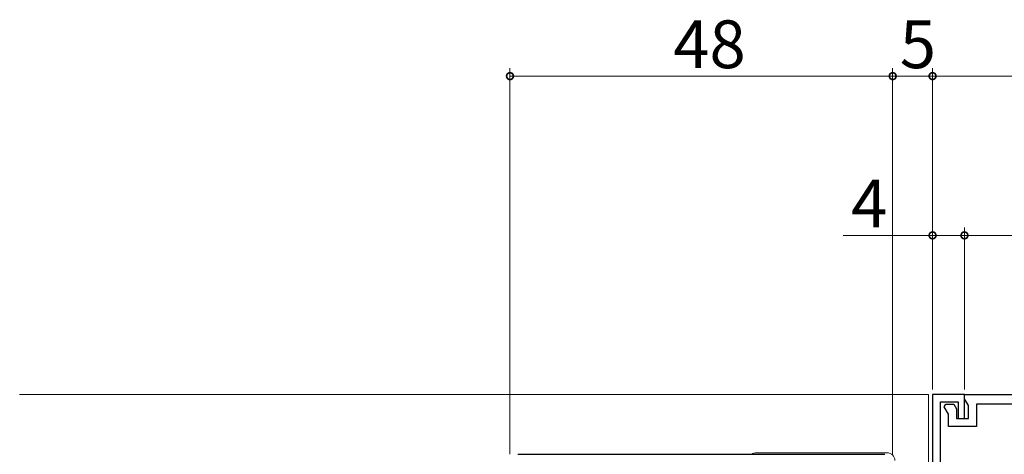
# Model space of a CAD drawing. Extents: x 0 to 990, y 0 to 1603.
# Drawn here: x 243 to 366, y 1112 to 1167 of the extents above; entities that cross this region are included whole.
import ezdxf

# ---------------------------------------------------------------- set-up
doc = ezdxf.new("R2010")
doc.units = 0
for name, color, linetype, lineweight in [('YKK_11', 7, 'CONTINUOUS', 30), ('YKK_12', 2, 'CONTINUOUS', 13), ('YKK_13', 4, 'CONTINUOUS', 13), ('YKK_D', 6, 'CONTINUOUS', 13)]:
    doc.layers.add(name, color=color, linetype=linetype, lineweight=lineweight)
doc.styles.get("Standard").update_dxf_attribs({"font": 'txt', "bigfont": 'BIGFONT'})

msp = doc.modelspace()

# ---------------------------------------------------------------- linework, layer by layer
at = {"layer": 'YKK_11'}
for p, q in [((361.49, 1119.5), (357.49, 1119.5)), ((357.49, 1119.5), (357.49, 1104)), ((361.49, 1116.5), (361.49, 1119.5)), ((358.49, 1107.45), (358.49, 1118.6)), ((358.49, 1118.6), (360.69, 1118.6)), ((360.69, 1118.6), (360.69, 1116.5)), ((360.69, 1116.5), (361.49, 1116.5))]:
    msp.add_line(p, q, dxfattribs=at)
at = {"layer": 'YKK_11', "color": 0, "linetype": 'ByBlock', "lineweight": -2}
for p, q in [((361.49, 1118.99), (361.49, 1119.5)), ((361.49, 1119.5), (381.49, 1119.5)), ((361.99, 1118.12), (361.49, 1118.99)), ((358.97, 1117.96), (359.17, 1118.3)), ((359.49, 1117.05), (358.97, 1117.96)), ((359.17, 1118.3), (360.16, 1118.3)), ((360.16, 1118.3), (360.49, 1117.72)), ((360.49, 1117.72), (360.49, 1116.5)), ((361.99, 1116.5), (361.99, 1118.12)), ((373.79, 1118.3), (362.99, 1118.3)), ((362.99, 1118.3), (362.99, 1115.5)), ((359.49, 1115.5), (359.49, 1117.05)), ((360.49, 1116.5), (361.99, 1116.5)), ((362.99, 1115.5), (359.49, 1115.5)), ((305.49, 1112), (351.49, 1112)), ((305.49, 1112), (351.49, 1112))]:
    msp.add_line(p, q, dxfattribs=at)
at = {"layer": 'YKK_12'}
for p, q in [((242.99, 1119.5), (356.99, 1119.5)), ((356.99, 1119.5), (356.99, 1104))]:
    msp.add_line(p, q, dxfattribs=at)
at = {"layer": 'YKK_13'}
msp.add_line((335.41, 1112.2), (351.78, 1112.2), dxfattribs=at)
for centre, start, end in [((335.41, 1111.2), 90, 126.8699), ((351.78, 1111.2), 2, 90)]:
    msp.add_arc(centre, 1, start, end, dxfattribs=at)
at = {"layer": 'YKK_D', "ltscale": 1.5}
for p, q in [((304.49, 1112), (304.49, 1160.5)), ((352.49, 1112), (352.49, 1160.5)), ((352.49, 1112), (352.49, 1160.5)), ((357.49, 1120.2), (357.49, 1160.5)), ((304.49, 1159.5), (352.49, 1159.5)), ((352.49, 1159.5), (357.49, 1159.5))]:
    msp.add_line(p, q, dxfattribs=at)
at = {"layer": 'YKK_D'}
for p, q in [((357.49, 1122.5), (357.49, 1160.5)), ((357.49, 1159.5), (385.49, 1159.5)), ((357.49, 1120.13), (357.49, 1140.5)), ((361.49, 1120.13), (361.49, 1140.5)), ((361.49, 1120.13), (361.49, 1140.5)), ((357.49, 1139.5), (346.29, 1139.5)), ((361.49, 1139.5), (357.49, 1139.5)), ((361.49, 1139.5), (381.49, 1139.5))]:
    msp.add_line(p, q, dxfattribs=at)
at = {"layer": 'YKK_D', "linetype": 'ByBlock', "const_width": 0.85}
for points in [[(304.6, 1159.5, 1), (304.39, 1159.5, 1)], [(352.39, 1159.5, 1), (352.6, 1159.5, 1)], [(352.6, 1159.5, 1), (352.39, 1159.5, 1)], [(357.6, 1159.5, 1), (357.39, 1159.5, 1)], [(357.39, 1159.5, 1), (357.6, 1159.5, 1)], [(357.6, 1139.5, 1), (357.39, 1139.5, 1)], [(361.6, 1139.5, 1), (361.39, 1139.5, 1)], [(361.39, 1139.5, 1), (361.6, 1139.5, 1)]]:
    msp.add_lwpolyline(points, format="xyb", close=True, dxfattribs=at)

# ---------------------------------------------------------------- texts
at = {"layer": 'YKK_D'}
for s, p in [('48', (324.97, 1160.5)), ('5', (353.39, 1160.5)), ('4', (347.29, 1140.5))]:
    msp.add_text(s, height=6, dxfattribs=at).set_placement(p)

doc.saveas('drawing.dxf')
